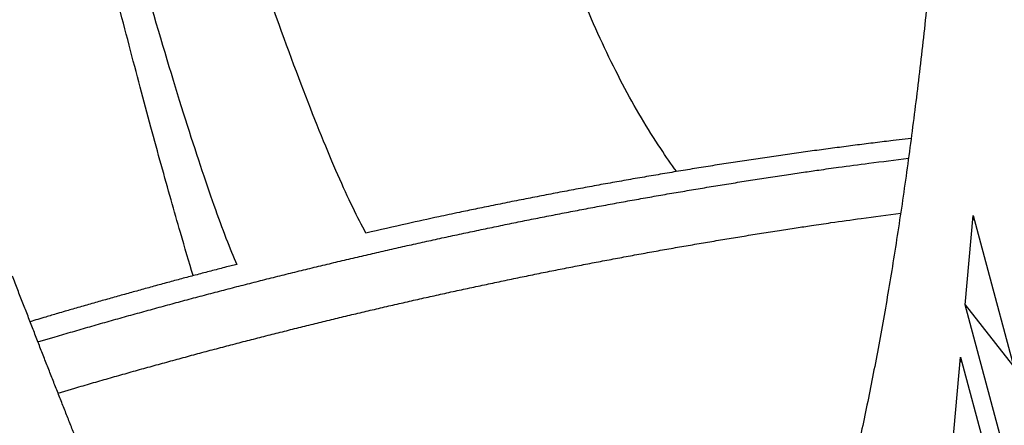
# Model space of a CAD drawing. Extents: x 361 to 2276, y 225 to 1621.
# Drawn here: x 1923 to 1943, y 1390 to 1399 of the extents above; entities that cross this region are included whole.
import ezdxf

# ---------------------------------------------------------------- set-up
doc = ezdxf.new("R2010")
doc.units = 0
doc.header["$LTSCALE"] = 20
doc.header["$MEASUREMENT"] = 0
doc.layers.add('204', color=7, linetype='CONTINUOUS')

msp = doc.modelspace()

# ---------------------------------------------------------------- linework, layer by layer
at = {"layer": '204', "color": 252, "linetype": 'Continuous'}
for p, q in [((1941.923, 1392.794), (1942.086, 1394.627)), ((1942.086, 1394.627), (1951.817, 1358.284)), ((1941.923, 1392.794), (1942.895, 1391.559)), ((1951.654, 1356.451), (1941.923, 1392.794)), ((1941.665, 1389.888), (1941.828, 1391.721)), ((1941.828, 1391.721), (1951.559, 1355.378))]:
    msp.add_line(p, q, dxfattribs=at)
for points in [[(1941.155, 1399.079, -0.001485), (1941.078, 1398.359, -0.001535), (1940.997, 1397.65, -0.001586), (1940.913, 1396.954, -0.001641), (1940.826, 1396.27, -0.001697), (1940.735, 1395.598, -0.001759), (1940.642, 1394.938, -0.001821), (1940.545, 1394.291, -0.001889), (1940.445, 1393.656, -0.001958), (1940.342, 1393.034, -0.002035), (1940.235, 1392.424, -0.002116), (1940.126, 1391.827, -0.002197), (1940.013, 1391.242, -0.002269), (1939.898, 1390.671, -0.002384), (1939.779, 1390.111, -0.002533)], [(1924.121, 1389.022), (1924.025, 1389.259, -0.000287), (1923.928, 1389.499, -0.000281), (1923.831, 1389.741, -0.000276), (1923.734, 1389.985, -0.000271), (1923.635, 1390.232, -0.000266), (1923.537, 1390.481, -0.000261), (1923.437, 1390.733, -0.000256), (1923.337, 1390.987, -0.000251), (1923.236, 1391.243, -0.000247), (1923.134, 1391.502, -0.000243), (1923.032, 1391.763, -0.000238), (1922.929, 1392.026, -0.000234), (1922.826, 1392.292, -0.00023), (1922.722, 1392.56, -0.000227), (1922.617, 1392.831, -0.000222), (1922.511, 1393.104, -0.000217), (1922.406, 1393.379, -0.000215)]]:
    msp.add_lwpolyline(points, format="xyb", dxfattribs=at)
at = {"layer": '204', "color": 7, "linetype": 'Continuous'}
for points in [[(1940.817, 1396.203), (1940.45, 1396.16, 0.00096), (1940.083, 1396.115, 0.000956), (1939.715, 1396.069, 0.000951), (1939.346, 1396.021, 0.000948), (1938.977, 1395.972, 0.000944), (1938.607, 1395.921, 0.000941), (1938.237, 1395.869, 0.000937), (1937.866, 1395.815, 0.000934), (1937.494, 1395.76, 0.00093), (1937.122, 1395.703, 0.000927), (1936.75, 1395.645, 0.000924), (1936.377, 1395.585, 0.00092), (1936.004, 1395.524, 0.000918), (1935.631, 1395.461, 0.000917), (1935.257, 1395.397, 0.000911), (1934.883, 1395.331, 0.000903), (1934.509, 1395.265, 0.000908), (1934.135, 1395.196, 0.000924), (1933.759, 1395.126, 0.000895), (1933.386, 1395.055, 0.000834), (1933.014, 1394.983, 0.000918), (1932.637, 1394.908, 0.00109), (1932.251, 1394.83, 0.000826), (1931.888, 1394.756, 0.000286), (1931.56, 1394.688, 0.00116), (1931.14, 1394.598, 0.001987), (1930.493, 1394.456, 0.000971), (1929.646, 1394.266, 0.000515)], [(1922.925, 1392.036), (1923.28, 1392.141, -0.000806), (1923.634, 1392.244, -0.000809), (1923.989, 1392.347, -0.000809), (1924.343, 1392.448, -0.000806), (1924.698, 1392.548, -0.000805), (1925.052, 1392.646, -0.000804), (1925.407, 1392.744, -0.000803), (1925.761, 1392.84, -0.000801), (1926.115, 1392.935, -0.0008), (1926.469, 1393.028, -0.000799), (1926.823, 1393.121, -0.000799), (1927.176, 1393.212, -0.000798), (1927.53, 1393.302, -0.000797), (1927.883, 1393.39, -0.000795), (1928.235, 1393.477, -0.000796), (1928.588, 1393.563, -0.000795), (1928.941, 1393.648, -0.000795), (1929.294, 1393.732, -0.000797), (1929.648, 1393.815, -0.000798), (1930.002, 1393.896, -0.000801), (1930.357, 1393.977, -0.000803), (1930.713, 1394.056, -0.000805), (1931.069, 1394.135, -0.000807), (1931.426, 1394.212, -0.000809), (1931.783, 1394.288, -0.000811), (1932.14, 1394.363, -0.000813), (1932.498, 1394.437, -0.000816), (1932.856, 1394.51, -0.000818), (1933.215, 1394.582, -0.00082), (1933.574, 1394.652, -0.000823), (1933.933, 1394.721, -0.000825), (1934.292, 1394.789, -0.000828), (1934.652, 1394.856, -0.000831), (1935.011, 1394.922, -0.000835), (1935.371, 1394.986, -0.000836), (1935.731, 1395.05, -0.000834), (1936.091, 1395.111, -0.000844), (1936.451, 1395.172, -0.000864), (1936.812, 1395.232, -0.000843), (1937.171, 1395.29, -0.000789), (1937.528, 1395.346, -0.000875), (1937.891, 1395.402, -0.001049), (1938.262, 1395.458, -0.000798), (1938.61, 1395.51, -0.000272), (1938.925, 1395.556, -0.001134), (1939.329, 1395.612, -0.001967), (1939.95, 1395.694, -0.000966), (1940.763, 1395.8, -0.000513)], [(1926.999, 1393.624), (1926.858, 1393.588, 0.000333), (1926.716, 1393.551, 0.000333), (1926.575, 1393.514, 0.000333), (1926.433, 1393.478, 0.000333), (1926.292, 1393.44, 0.000333), (1926.15, 1393.403, 0.000333), (1926.009, 1393.366, 0.000333), (1925.867, 1393.328, 0.000333), (1925.726, 1393.29, 0.000333), (1925.585, 1393.252, 0.000333), (1925.443, 1393.214, 0.000333), (1925.302, 1393.175, 0.000333), (1925.161, 1393.136, 0.000333), (1925.019, 1393.097, 0.000334), (1924.878, 1393.058, 0.000333), (1924.737, 1393.019, 0.000331), (1924.596, 1392.98, 0.000334), (1924.455, 1392.94, 0.000341), (1924.313, 1392.9, 0.000332), (1924.173, 1392.86, 0.00031), (1924.033, 1392.82, 0.000342), (1923.891, 1392.779, 0.000408), (1923.745, 1392.737, 0.00031), (1923.609, 1392.698, 0.000106), (1923.485, 1392.662, 0.000437), (1923.327, 1392.616, 0.000753), (1923.084, 1392.544, 0.000368), (1922.765, 1392.449, 0.000195)]]:
    msp.add_lwpolyline(points, format="xyb", dxfattribs=at)
at = {"layer": '204', "color": 18, "linetype": 'Continuous'}
msp.add_lwpolyline([(1923.337, 1390.987), (1923.681, 1391.088, -0.000762), (1924.024, 1391.188, -0.000769), (1924.367, 1391.286, -0.000769), (1924.71, 1391.384, -0.000764), (1925.052, 1391.48, -0.000762), (1925.393, 1391.574, -0.00076), (1925.734, 1391.668, -0.000758), (1926.074, 1391.76, -0.000756), (1926.414, 1391.851, -0.000754), (1926.753, 1391.941, -0.000751), (1927.091, 1392.029, -0.00075), (1927.429, 1392.116, -0.000748), (1927.766, 1392.202, -0.000746), (1928.102, 1392.286, -0.000744), (1928.437, 1392.37, -0.000743), (1928.771, 1392.452, -0.00074), (1929.106, 1392.533, -0.000741), (1929.441, 1392.613, -0.000743), (1929.777, 1392.692, -0.000743), (1930.114, 1392.771, -0.000748), (1930.452, 1392.848, -0.000751), (1930.792, 1392.925, -0.000754), (1931.132, 1393.001, -0.000756), (1931.473, 1393.076, -0.000759), (1931.815, 1393.15, -0.000762), (1932.158, 1393.223, -0.000766), (1932.502, 1393.296, -0.000768), (1932.847, 1393.367, -0.000772), (1933.193, 1393.438, -0.000775), (1933.539, 1393.507, -0.000779), (1933.887, 1393.576, -0.000782), (1934.235, 1393.643, -0.000785), (1934.583, 1393.71, -0.000789), (1934.933, 1393.775, -0.000794), (1935.283, 1393.84, -0.000796), (1935.634, 1393.903, -0.000795), (1935.986, 1393.966, -0.000805), (1936.338, 1394.027, -0.000827), (1936.692, 1394.087, -0.000806), (1937.044, 1394.146, -0.000755), (1937.395, 1394.204, -0.00084), (1937.753, 1394.261, -0.001011), (1938.119, 1394.319, -0.000766), (1938.463, 1394.372, -0.000254), (1938.774, 1394.419, -0.001097), (1939.175, 1394.478, -0.001907), (1939.793, 1394.564, -0.000933), (1940.603, 1394.675, -0.000493)], format="xyb", dxfattribs=at)
at = {"layer": '204', "color": 7, "linetype": 'Continuous'}
for points, knots in [([(1936.013, 1395.525), (1935.903, 1395.675), (1935.522, 1396.22), (1934.896, 1397.281), (1934.169, 1398.821), (1933.509, 1400.552), (1933.12, 1401.813), (1932.938, 1402.473)], [0.5997862, 0.5997862, 0.5997862, 0.5997862, 0.6363636, 0.7272727, 0.8181818, 0.9090909, 1, 1, 1, 1]), ([(1926.107, 1393.392), (1926.023, 1393.667), (1925.816, 1394.365), (1925.457, 1395.633), (1925.026, 1397.226), (1924.563, 1398.993), (1924.24, 1400.27), (1924.073, 1400.934)], [0.5693394, 0.5693394, 0.5693394, 0.5693394, 0.6363636, 0.7272727, 0.8181818, 0.9090909, 1, 1, 1, 1]), ([(1929.646, 1394.266), (1929.476, 1394.571), (1929.093, 1395.364), (1928.385, 1397.106), (1927.837, 1398.605), (1927.542, 1399.443)], [0, 0, 0, 0, 0.333333, 0.666667, 1, 1, 1, 1]), ([(1925.251, 1398.887), (1925.499, 1398.037), (1925.96, 1396.517), (1926.548, 1394.746), (1926.862, 1393.937), (1926.999, 1393.624)], [0, 0, 0, 0, 0.333333, 0.666667, 1, 1, 1, 1])]:
    msp.add_open_spline(points, degree=3, knots=knots, dxfattribs=at)
at = {"layer": '204', "color": 252, "linetype": 'Continuous'}
for points in [[(1942.086, 1394.627), (1942.084, 1394.603), (1942.091, 1394.569), (1942.1, 1394.529)], [(1941.828, 1391.721), (1941.826, 1391.697), (1941.832, 1391.663), (1941.842, 1391.623)]]:
    msp.add_open_spline(points, degree=3, dxfattribs=at)

doc.saveas('drawing.dxf')
